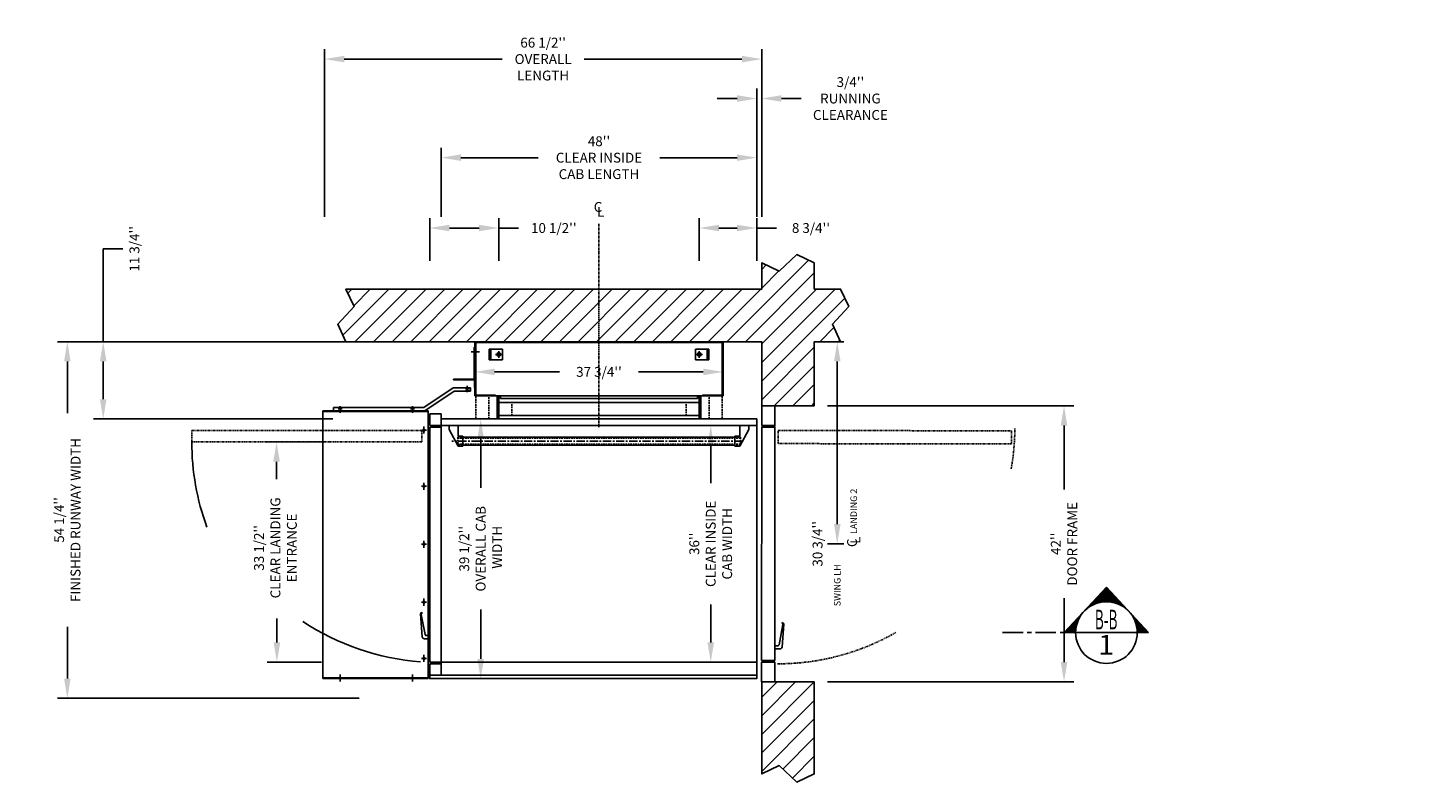
# Model space of a CAD drawing. Extents: x -411 to 126, y -96 to 78.
# Drawn here: x -87 to 126, y -36 to 78 of the extents above; entities that cross this region are included whole.
import ezdxf
from ezdxf.enums import TextEntityAlignment as Align

# ---------------------------------------------------------------- set-up
doc = ezdxf.new("R2010")
doc.units = 0
doc.header["$MEASUREMENT"] = 0
for name, pattern in [('CENTER', [2, 1.25, -0.25, 0.25, -0.25]), ('HIDDEN', [0.375, 0.25, -0.125]), ('PHANTOM', [2.5, 1.25, -0.25, 0.25, -0.25, 0.25, -0.25])]:
    doc.linetypes.add(name, pattern=pattern)
doc.layers.get('0').update_dxf_attribs({"linetype": 'CONTINUOUS'})
doc.layers.get('DEFPOINTS').update_dxf_attribs({"linetype": 'CONTINUOUS'})
for name, color, linetype in [('AM_VIS', 7, 'CONTINUOUS'), ('AXE', 4, 'CENTER'), ('BORD', 1, 'CONTINUOUS'), ('CACHEE', 3, 'HIDDEN'), ('CENTER', 2, 'CENTER'), ('CUTLINE', 6, 'CONTINUOUS'), ('DIM', 3, 'CONTINUOUS'), ('HATCH', 5, 'CONTINUOUS'), ('PHANTOM', 4, 'PHANTOM')]:
    doc.layers.add(name, color=color, linetype=linetype)
doc.styles.add('PLAN_STYLE', font='txt.shx', dxfattribs={"height": 1.5})
doc.styles.get("Standard").update_dxf_attribs({"font": 'txt.shx', "height": 1.5})
doc.dimstyles.new('IMPERIAL_PL', dxfattribs={"dimtxt": 1.5, "dimasz": 3, "dimexe": 1.5, "dimexo": 1, "dimgap": 1, "dimtad": 0, "dimtih": 1, "dimtoh": 1, "dimdec": 4, "dimzin": 0, "dimdsep": 46, "dimlunit": 5, "dimtxsty": 'PLAN_STYLE', "dimcen": 0.09, "dimadec": 0, "dimazin": 0, "dimtfac": 1, "dimtdec": 4, "dimtofl": 0, "dimtmove": 0, "dimatfit": 3, "dimfxl": 0, "dimfrac": 2, "dimtolj": 1, "dimtzin": 0, "dimarcsym": 0})

# ---------------------------------------------------------------- blocks, each defined once
blk = doc.blocks.new('PLAN_SL')
at = {"layer": 'DIM'}
for p, q in [((-6.41, 0), (0, 6.88)), ((-3.03, 3.58), (0.13, 6.74)), ((-2.41, 4.02), (0.22, 6.64)), ((-2.02, 4.23), (0.3, 6.55)), ((-1.71, 4.36), (0.39, 6.46)), ((-1.28, 5.5), (0.05, 6.83)), ((6.41, 0), (0, 6.88)), ((-1.44, 4.46), (0.47, 6.37)), ((-1.19, 4.53), (0.56, 6.28)), ((-0.96, 4.59), (0.64, 6.19)), ((-0.74, 4.63), (0.73, 6.1)), ((-0.53, 4.66), (0.81, 6)), ((-0.34, 4.67), (0.9, 5.91)), ((-0.15, 4.68), (0.98, 5.82)), ((0.03, 4.69), (1.07, 5.73)), ((0.2, 4.68), (1.15, 5.64)), ((0.37, 4.67), (1.24, 5.55)), ((0.53, 4.66), (1.32, 5.45)), ((0.68, 4.64), (1.41, 5.36)), ((0.84, 4.61), (1.49, 5.27)), ((0.98, 4.58), (1.58, 5.18)), ((1.13, 4.55), (1.67, 5.09)), ((1.27, 4.51), (1.75, 5)), ((1.4, 4.47), (1.84, 4.91)), ((1.54, 4.43), (1.92, 4.81)), ((1.67, 4.38), (2.01, 4.72)), ((1.79, 4.33), (2.09, 4.63)), ((1.92, 4.28), (2.18, 4.54)), ((2.04, 4.22), (2.26, 4.45)), ((2.15, 4.16), (2.35, 4.36)), ((2.27, 4.1), (2.43, 4.26)), ((-6.09, 0.34), (-4.02, 2.41)), ((-3.69, 2.92), (-3.58, 3.03)), ((2.38, 4.04), (2.52, 4.17)), ((2.49, 3.97), (2.6, 4.08)), ((2.6, 3.9), (2.69, 3.99)), ((2.7, 3.83), (2.77, 3.9)), ((2.81, 3.75), (2.86, 3.81)), ((2.91, 3.68), (2.94, 3.72)), ((3, 3.6), (3.03, 3.62)), ((3.1, 3.52), (3.11, 3.53)), ((3.19, 3.43), (3.2, 3.44)), ((3.28, 3.35), (3.29, 3.35)), ((3.37, 3.26), (3.37, 3.26)), ((3.46, 3.17), (3.46, 3.17)), ((3.54, 3.07), (3.54, 3.07)), ((3.62, 2.98), (3.63, 2.98)), ((3.7, 2.88), (3.71, 2.89)), ((3.77, 2.78), (3.8, 2.8)), ((3.85, 2.68), (3.88, 2.71)), ((3.92, 2.57), (3.97, 2.62)), ((3.99, 2.46), (4.05, 2.53)), ((4.05, 2.35), (4.14, 2.43)), ((4.12, 2.24), (4.22, 2.34)), ((4.18, 2.12), (4.31, 2.25)), ((4.24, 2), (4.39, 2.16)), ((0, 0), (-6.41, 0)), ((-6.25, 0), (-4.23, 2.02)), ((-6.07, 0), (-4.36, 1.71)), ((-5.9, 0), (-4.46, 1.44)), ((-5.74, -0.02), (-4.53, 1.19)), ((-5.54, 0), (-4.59, 0.96)), ((-5.37, 0), (-4.63, 0.74)), ((-5.19, 0), (-4.66, 0.53)), ((-5.01, 0), (-4.67, 0.34)), ((-4.84, 0), (-4.68, 0.15)), ((0, 0), (6.41, 0)), ((4.29, 1.88), (4.48, 2.07)), ((4.34, 1.76), (4.56, 1.98)), ((4.39, 1.63), (4.65, 1.89)), ((4.44, 1.5), (4.73, 1.79)), ((4.48, 1.37), (4.82, 1.7)), ((4.52, 1.23), (4.9, 1.61)), ((4.56, 1.09), (4.99, 1.52)), ((4.59, 0.94), (5.08, 1.43)), ((4.62, 0.79), (5.16, 1.34)), ((4.64, 0.64), (5.25, 1.24)), ((4.66, 0.48), (5.33, 1.15)), ((4.68, 0.32), (5.42, 1.06)), ((4.68, 0.15), (5.5, 0.97)), ((4.71, 0), (5.59, 0.88)), ((4.89, 0), (5.67, 0.79)), ((5.06, 0), (5.76, 0.7)), ((5.24, 0), (5.84, 0.6)), ((5.42, 0), (5.93, 0.51)), ((5.59, 0), (6.01, 0.42)), ((5.77, 0), (6.1, 0.33)), ((5.95, 0), (6.18, 0.24)), ((6.12, 0), (6.27, 0.15)), ((6.3, 0), (6.35, 0.05))]:
    blk.add_line(p, q, dxfattribs=at)
at = {"layer": 'DIM', "linetype": 'CENTER', "ltscale": 2.5}
blk.add_line((-15.8, 0), (-6.41, 0), dxfattribs=at)
at = {"layer": 'DIM'}
blk.add_circle((0, 0), 4.69, dxfattribs=at)
for tag, width, p, p2 in [('SECTION', 0.181099, (-1.77, 0.47), (1.67, 0.47)), ('SHEET', 0.172069, (-1.25, -3.35), (1.16, -3.35))]:
    blk.add_attdef(tag, text='', height=3, dxfattribs=dict(at, width=width)).set_placement(p, p2, align=Align.FIT)
blk = doc.blocks.new('*D54')
at = {"layer": 'DEFPOINTS', "color": 0, "linetype": 'Continuous', "ltscale": 0.8}
for p in [(-35.5, 30.75), (-80.88, -23.5), (-35.5, -23.5)]:
    blk.add_point(p, dxfattribs=at)
at = {"layer": 'DIM', "color": 0, "linetype": 'Continuous', "lineweight": -2, "ltscale": 0.8}
for p, q in [((-36.5, 30.75), (-82.38, 30.75)), ((-80.88, 27.75), (-80.88, 19.88)), ((-80.88, -20.5), (-80.88, -12.63)), ((-36.5, -23.5), (-82.38, -23.5))]:
    blk.add_line(p, q, dxfattribs=at)
at = {"layer": 'DIM', "color": 0, "linetype": 'Continuous', "ltscale": 0.8}
for points in [[(-81.38, 27.75), (-80.38, 27.75), (-80.88, 30.75)], [(-81.38, -20.5), (-80.38, -20.5), (-80.88, -23.5)]]:
    blk.add_solid(points, dxfattribs=at)
at = {"layer": 'DIM', "color": 0, "linetype": 'Continuous', "ltscale": 0.8, "insert": (-80.88, 3.63), "char_height": 1.5, "attachment_point": 5, "rotation": 89.9544, "style": 'PLAN_STYLE'}
blk.add_mtext("\\A1;54 1/4''\\PFINISHED RUNWAY WIDTH", dxfattribs=at)
blk = doc.blocks.new('*D55')
at = {"layer": 'DEFPOINTS', "color": 0, "linetype": 'Continuous', "ltscale": 0.8}
for p in [(-39.5, 30.75), (-75.42, 19), (-39.5, 19)]:
    blk.add_point(p, dxfattribs=at)
at = {"layer": 'DIM', "color": 0, "linetype": 'Continuous', "lineweight": -2, "ltscale": 0.8}
for p, q in [((-75.42, 30.75), (-75.42, 44.88)), ((-75.42, 44.88), (-72.42, 44.88)), ((-40.5, 30.75), (-76.92, 30.75)), ((-75.42, 22), (-75.42, 27.75)), ((-40.5, 19), (-76.92, 19))]:
    blk.add_line(p, q, dxfattribs=at)
at = {"layer": 'DIM', "color": 0, "linetype": 'Continuous', "ltscale": 0.8}
for points in [[(-75.92, 27.75), (-74.92, 27.75), (-75.42, 30.75)], [(-75.92, 22), (-74.92, 22), (-75.42, 19)]]:
    blk.add_solid(points, dxfattribs=at)
at = {"layer": 'DIM', "color": 0, "linetype": 'Continuous', "ltscale": 0.8, "insert": (-70.67, 44.88), "char_height": 1.5, "attachment_point": 5, "rotation": 89.9544, "style": 'PLAN_STYLE'}
blk.add_mtext("\\A1;11 3/4''", dxfattribs=at)
blk = doc.blocks.new('*D56')
at = {"layer": 'DEFPOINTS', "color": 0, "linetype": 'Continuous', "ltscale": 0.8}
for p in [(-24, 19), (-24, -20.5), (-18, -20.5)]:
    blk.add_point(p, dxfattribs=at)
at = {"layer": 'DIM', "color": 0, "linetype": 'Continuous', "lineweight": -2, "ltscale": 0.8}
for p, q in [((-23, 19), (-16.5, 19)), ((-18, 16), (-18, 8.5)), ((-18, -17.5), (-18, -10)), ((-23, -20.5), (-16.5, -20.5))]:
    blk.add_line(p, q, dxfattribs=at)
at = {"layer": 'DIM', "color": 0, "linetype": 'Continuous', "ltscale": 0.8}
for points in [[(-18.5, 16), (-17.5, 16), (-18, 19)], [(-18.5, -17.5), (-17.5, -17.5), (-18, -20.5)]]:
    blk.add_solid(points, dxfattribs=at)
at = {"layer": 'DIM', "color": 0, "linetype": 'Continuous', "ltscale": 0.8, "insert": (-18, -0.75), "char_height": 1.5, "attachment_point": 5, "rotation": 89.9544, "style": 'PLAN_STYLE'}
blk.add_mtext("\\A1;39 1/2''\\POVERALL CAB\\P WIDTH", dxfattribs=at)
blk = doc.blocks.new('*D57')
at = {"layer": 'DEFPOINTS', "color": 0, "linetype": 'Continuous', "ltscale": 0.8}
for p in [(24.75, 73.75), (-41.75, 48.75), (24.75, 48.75)]:
    blk.add_point(p, dxfattribs=at)
at = {"layer": 'DIM', "color": 0, "linetype": 'Continuous', "lineweight": -2, "ltscale": 0.8}
for p, q in [((-41.75, 49.75), (-41.75, 75.25)), ((24.75, 49.75), (24.75, 75.25)), ((-38.75, 73.75), (-14.75, 73.75)), ((21.75, 73.75), (-2.25, 73.75))]:
    blk.add_line(p, q, dxfattribs=at)
at = {"layer": 'DIM', "color": 0, "linetype": 'Continuous', "ltscale": 0.8}
for points in [[(-38.75, 74.25), (-38.75, 73.25), (-41.75, 73.75)], [(21.75, 74.25), (21.75, 73.25), (24.75, 73.75)]]:
    blk.add_solid(points, dxfattribs=at)
at = {"layer": 'DIM', "color": 0, "linetype": 'Continuous', "ltscale": 0.8, "insert": (-8.5, 73.75), "char_height": 1.5, "attachment_point": 5, "style": 'PLAN_STYLE'}
blk.add_mtext("\\A1;66 1/2''\\POVERALL\\PLENGTH", dxfattribs=at)
blk = doc.blocks.new('*D58')
at = {"layer": 'DEFPOINTS', "color": 0, "linetype": 'Continuous', "ltscale": 0.8}
for p in [(24, 58.75), (-24, 48.75), (24, 48.75)]:
    blk.add_point(p, dxfattribs=at)
at = {"layer": 'DIM', "color": 0, "linetype": 'Continuous', "lineweight": -2, "ltscale": 0.8}
for p, q in [((-24, 49.75), (-24, 60.25)), ((24, 49.75), (24, 60.25)), ((-21, 58.75), (-9.25, 58.75)), ((21, 58.75), (9.25, 58.75))]:
    blk.add_line(p, q, dxfattribs=at)
at = {"layer": 'DIM', "color": 0, "linetype": 'Continuous', "ltscale": 0.8}
for points in [[(-21, 59.25), (-21, 58.25), (-24, 58.75)], [(21, 59.25), (21, 58.25), (24, 58.75)]]:
    blk.add_solid(points, dxfattribs=at)
at = {"layer": 'DIM', "color": 0, "linetype": 'Continuous', "ltscale": 0.8, "insert": (0, 58.75), "char_height": 1.5, "attachment_point": 5, "style": 'PLAN_STYLE'}
blk.add_mtext("\\A1;48''\\PCLEAR INSIDE\\PCAB LENGTH", dxfattribs=at)
blk = doc.blocks.new('*D59')
at = {"layer": 'DEFPOINTS', "color": 0, "linetype": 'Continuous', "ltscale": 0.8}
for p in [(24.75, 67.75), (24, 48.75), (24.75, 48.75)]:
    blk.add_point(p, dxfattribs=at)
at = {"layer": 'DIM', "color": 0, "linetype": 'Continuous', "lineweight": -2, "ltscale": 0.8}
for p, q in [((24, 49.75), (24, 69.25)), ((24.75, 49.75), (24.75, 69.25)), ((21, 67.75), (18, 67.75)), ((27.75, 67.75), (30.75, 67.75))]:
    blk.add_line(p, q, dxfattribs=at)
at = {"layer": 'DIM', "color": 0, "linetype": 'Continuous', "ltscale": 0.8}
for points in [[(21, 68.25), (21, 67.25), (24, 67.75)], [(27.75, 68.25), (27.75, 67.25), (24.75, 67.75)]]:
    blk.add_solid(points, dxfattribs=at)
at = {"layer": 'DIM', "color": 0, "linetype": 'Continuous', "ltscale": 0.8, "insert": (38.25, 67.75), "char_height": 1.5, "attachment_point": 5, "style": 'PLAN_STYLE'}
blk.add_mtext("\\A1;3/4''\\PRUNNING\\PCLEARANCE", dxfattribs=at)
blk = doc.blocks.new('*D60')
at = {"layer": 'DEFPOINTS', "color": 0, "linetype": 'Continuous', "ltscale": 0.8}
for p in [(-15.25, 48.05), (-25.75, 42.05), (-15.25, 42.05)]:
    blk.add_point(p, dxfattribs=at)
at = {"layer": 'DIM', "color": 0, "linetype": 'Continuous', "lineweight": -2, "ltscale": 0.8}
for p, q in [((-25.75, 43.05), (-25.75, 49.55)), ((-15.25, 43.05), (-15.25, 49.55)), ((-22.75, 48.05), (-18.25, 48.05)), ((-15.25, 48.05), (-12.25, 48.05))]:
    blk.add_line(p, q, dxfattribs=at)
at = {"layer": 'DIM', "color": 0, "linetype": 'Continuous', "ltscale": 0.8}
for points in [[(-22.75, 48.55), (-22.75, 47.55), (-25.75, 48.05)], [(-18.25, 48.55), (-18.25, 47.55), (-15.25, 48.05)]]:
    blk.add_solid(points, dxfattribs=at)
at = {"layer": 'DIM', "color": 0, "linetype": 'Continuous', "ltscale": 0.8, "insert": (-6.875, 48.05), "char_height": 1.5, "attachment_point": 5, "style": 'PLAN_STYLE'}
blk.add_mtext("\\A1;10 1/2''", dxfattribs=at)
blk = doc.blocks.new('*D61')
at = {"layer": 'DEFPOINTS', "color": 0, "linetype": 'Continuous', "ltscale": 0.8}
for p in [(24, 48.05), (15.25, 42.05), (24, 42.05)]:
    blk.add_point(p, dxfattribs=at)
at = {"layer": 'DIM', "color": 0, "linetype": 'Continuous', "lineweight": -2, "ltscale": 0.8}
for p, q in [((15.25, 43.05), (15.25, 49.55)), ((24, 43.05), (24, 49.55)), ((18.25, 48.05), (21, 48.05)), ((24, 48.05), (27, 48.05))]:
    blk.add_line(p, q, dxfattribs=at)
at = {"layer": 'DIM', "color": 0, "linetype": 'Continuous', "ltscale": 0.8}
for points in [[(18.25, 48.55), (18.25, 47.55), (15.25, 48.05)], [(21, 48.55), (21, 47.55), (24, 48.05)]]:
    blk.add_solid(points, dxfattribs=at)
at = {"layer": 'DIM', "color": 0, "linetype": 'Continuous', "ltscale": 0.8, "insert": (32.25, 48.05), "char_height": 1.5, "attachment_point": 5, "style": 'PLAN_STYLE'}
blk.add_mtext("\\A1;8 3/4''", dxfattribs=at)
blk = doc.blocks.new('*D62')
at = {"layer": 'DEFPOINTS', "color": 0, "linetype": 'Continuous', "ltscale": 0.8}
for p in [(33.75, 21), (70.75, 21), (33.75, -21)]:
    blk.add_point(p, dxfattribs=at)
at = {"layer": 'DIM', "color": 0, "linetype": 'Continuous', "lineweight": -2, "ltscale": 0.8}
for p, q in [((34.75, 21), (72.25, 21)), ((70.75, 18), (70.75, 8.25)), ((70.75, -18), (70.75, -8.25)), ((34.75, -21), (72.25, -21))]:
    blk.add_line(p, q, dxfattribs=at)
at = {"layer": 'DIM', "color": 0, "linetype": 'Continuous', "ltscale": 0.8}
for points in [[(70.25, 18), (71.25, 18), (70.75, 21)], [(70.25, -18), (71.25, -18), (70.75, -21)]]:
    blk.add_solid(points, dxfattribs=at)
at = {"layer": 'DIM', "color": 0, "linetype": 'Continuous', "ltscale": 0.8, "insert": (70.75, 0), "char_height": 1.5, "attachment_point": 5, "rotation": 89.9544, "style": 'PLAN_STYLE'}
blk.add_mtext("\\A1;42''\\PDOOR FRAME", dxfattribs=at)
blk = doc.blocks.new('*D63')
at = {"layer": 'DEFPOINTS', "color": 0, "linetype": 'Continuous', "ltscale": 0.8}
for p in [(36.25, 30.75), (38.25, 30.75), (38.25, 0)]:
    blk.add_point(p, dxfattribs=at)
at = {"layer": 'DIM', "color": 0, "linetype": 'Continuous', "lineweight": -2, "ltscale": 0.8}
for p, q in [((37.25, 30.75), (34.75, 30.75)), ((36.25, 3), (36.25, 27.75)), ((37.25, 0), (34.75, 0))]:
    blk.add_line(p, q, dxfattribs=at)
at = {"layer": 'DIM', "color": 0, "linetype": 'Continuous', "ltscale": 0.8}
for points in [[(35.75, 27.75), (36.75, 27.75), (36.25, 30.75)], [(35.75, 3), (36.75, 3), (36.25, 0)]]:
    blk.add_solid(points, dxfattribs=at)
at = {"layer": 'DIM', "color": 0, "linetype": 'Continuous', "ltscale": 0.8, "insert": (33.25, 0), "char_height": 1.5, "attachment_point": 5, "rotation": 89.9544, "style": 'PLAN_STYLE'}
blk.add_mtext("\\A1;30 3/4''", dxfattribs=at)
blk = doc.blocks.new('DHANDLE_LEFT')
at = {"layer": 'AM_VIS'}
for p, q in [((1.25, 3.48), (0.65, 0.4)), ((1.11, 0.08), (1.38, 3.55)), ((1.12, 3.77), (1.12, 3.64)), ((0.46, 0.24), (0, 0.24)), ((0, 0.24), (0, -0.24)), ((0, -0.24), (0.78, -0.24))]:
    blk.add_line(p, q, dxfattribs=at)
at = {"layer": 'AM_VIS', "extrusion": (0, 0, -1)}
for centre, radius, start, end in [((-1.12, 3.5), 0.262, 89.8318, 170.7733), ((-0.78, 0.1), 0.337, 184.3196, 270)]:
    blk.add_arc(centre, radius, start, end, dxfattribs=at)
at = {"layer": 'AM_VIS'}
for centre, radius, start, end in [((1.12, 3.5), 0.137, 349.0209, 90.3221), ((0.46, 0.44), 0.199, 270, 349.0209)]:
    blk.add_arc(centre, radius, start, end, dxfattribs=at)
blk = doc.blocks.new('WALL_LAG')
for p, q in [((-18.88, 0), (18.87, 0)), ((-18.88, -8.25), (-18.88, 0)), ((-16.88, 0), (-18.88, 0)), ((16.62, 0), (18.62, 0)), ((18.87, -8.25), (18.87, 0)), ((-18.88, -0.12), (-16.88, -0.12)), ((-18.75, -0.12), (18.75, -0.12)), ((-18.75, -8.12), (-18.75, -0.12)), ((-18.75, -0.12), (-16.75, -0.12)), ((-16.69, -1.12), (-16.69, -2.75)), ((-16.69, -1.12), (-14.69, -1.12)), ((-16.44, -1.12), (-16.44, -2.75)), ((-14.69, -1.12), (-14.69, -2.75)), ((-3.12, -0.12), (-1.12, -0.12)), ((-3, -0.12), (-1, -0.12)), ((0.88, -0.12), (2.88, -0.12)), ((1, -0.12), (3, -0.12)), ((14.69, -1.12), (14.69, -2.75)), ((16.69, -1.12), (14.69, -1.12)), ((16.44, -1.12), (16.44, -2.75)), ((16.62, -0.12), (18.62, -0.12)), ((16.69, -1.12), (16.69, -2.75)), ((16.75, -0.12), (18.75, -0.12)), ((18.75, -8.12), (18.75, -0.12)), ((-16.69, -2.75), (-14.69, -2.75)), ((16.69, -2.75), (14.69, -2.75)), ((-15.75, -8.25), (-18.88, -8.25)), ((-15.75, -8.12), (-18.75, -8.12)), ((-16.75, -8.25), (16.75, -8.25)), ((-15.75, -8.12), (-15.75, -8.25)), ((-15.5, -11.71), (-15.5, -8.25)), ((-15.5, -8.25), (-15.25, -8.25)), ((-15.25, -8.25), (-15.25, -11.71)), ((-15, -8.62), (-15, -8.25)), ((15, -8.62), (15, -8.25)), ((15.25, -10.25), (15.25, -8.25)), ((15.25, -8.25), (15.5, -8.25)), ((15.5, -8.25), (15.5, -11.25)), ((15.75, -8.12), (18.75, -8.12)), ((15.75, -8.12), (15.75, -8.25)), ((15.75, -8.25), (18.87, -8.25)), ((-15.25, -9.25), (15.25, -9.25)), ((-15.25, -11.25), (-15.25, -9.25)), ((-15, -8.62), (15, -8.62)), ((15.25, -11.71), (15.25, -9.25)), ((15.25, -11.25), (15.25, -10.25)), ((-15.25, -11.25), (15.25, -11.25))]:
    blk.add_line(p, q)
at = {"linetype": 'Continuous', "ltscale": 0.8}
blk.add_line((15.5, -11.25), (15.5, -11.71), dxfattribs=at)
for centre in [(-15.25, -1.94), (15.25, -1.94)]:
    blk.add_circle(centre, 0.281)
at = {"layer": 'AXE'}
for p, q in [((-14.75, -1.94), (-15.75, -1.94)), ((-15.25, -1.44), (-15.25, -2.44)), ((14.75, -1.94), (15.75, -1.94)), ((15.25, -1.44), (15.25, -2.44))]:
    blk.add_line(p, q, dxfattribs=at)
at = {"layer": 'BORD'}
blk.add_arc((27.3, -12.6), 34.85, 158.8036, 159.0238, dxfattribs=at)
at = {"layer": 'CACHEE'}
for p, q in [((-18.75, -0.12), (-18.75, -11.71)), ((18.75, -0.12), (18.75, -11.71)), ((-16.75, -11.71), (-16.75, -8.25)), ((16.75, -11.71), (16.75, -8.25)), ((-13.25, -11.25), (-13.25, -9.25)), ((13.25, -11.25), (13.25, -9.25))]:
    blk.add_line(p, q, dxfattribs=at)
at = {"layer": 'DIM', "linetype": 'Continuous', "ltscale": 0.8}
for p, q in [((-18.88, -3.75), (-18.88, -3.09)), ((18.87, -3.75), (18.87, -3.09)), ((-15.88, -4.59), (-6, -4.59)), ((15.87, -4.59), (6, -4.59))]:
    blk.add_line(p, q, dxfattribs=at)
for points in [[(-15.88, -4.09), (-15.88, -5.09), (-18.88, -4.59)], [(15.87, -4.09), (15.87, -5.09), (18.87, -4.59)]]:
    blk.add_solid(points, dxfattribs=at)
at = {"layer": 'DIM', "linetype": 'Continuous', "ltscale": 0.8, "insert": (0, -4.59), "char_height": 1.5, "attachment_point": 5, "style": 'PLAN_STYLE'}
blk.add_mtext("\\A1;37 3/4''", dxfattribs=at)
blk = doc.blocks.new('HANDRAIL_48')
at = {"linetype": 'Continuous', "ltscale": 0.8}
for p, q in [((-22.81, -1), (-21.44, -1)), ((21.44, -1), (22.81, -1))]:
    blk.add_line(p, q, dxfattribs=at)
for p, q in [((-22.81, -1), (-22.81, -1.63)), ((-22.81, -1.63), (-21.44, -4.16)), ((-21.44, -2.6), (-21.44, -1)), ((21.44, -2.6), (21.44, -1)), ((22.81, -1.63), (21.44, -4.16)), ((22.81, -1), (22.81, -1.63)), ((-21.44, -2.6), (-20.69, -2.6)), ((-21.44, -4.16), (-20.69, -4.16)), ((-20.69, -4.16), (-20.69, -2.6)), ((-20.69, -2.79), (20.69, -2.79)), ((20.69, -3.98), (-20.69, -3.98)), ((20.69, -4.16), (20.69, -2.6)), ((21.44, -2.6), (20.69, -2.6)), ((21.44, -4.16), (20.69, -4.16))]:
    blk.add_line(p, q)
at = {"layer": 'AXE'}
blk.add_line((21.85, -3.38), (-22.38, -3.38), dxfattribs=at)
at = {"layer": 'CACHEE'}
for p, q in [((-21.49, -2.79), (-20.71, -2.79)), ((-21.49, -2.79), (-21.49, -3.98)), ((-21.49, -2.91), (21.51, -2.91)), ((21.51, -3.85), (-21.49, -3.85)), ((-20.72, -3.98), (-21.49, -3.98)), ((20.69, -2.79), (21.51, -2.79)), ((21.51, -3.98), (20.7, -3.98)), ((21.51, -2.79), (21.51, -3.98))]:
    blk.add_line(p, q, dxfattribs=at)
blk = doc.blocks.new('FRAMP_16_A')
for p, q in [((0, 0), (-16, 0)), ((0, 0), (-16, 0)), ((-16, 0), (-16, -38.125)), ((-14.375, 0), (-0.5, 0)), ((-14.375, 0), (-0.5, 0)), ((-14, -0.125), (-14, 0)), ((-14, -0.125), (-14, 0)), ((-14, 0), (-14, -0.125)), ((0, -38.125), (0, 0)), ((0, -0.125), (-16, -0.125)), ((0, -38), (-16, -38)), ((0, -38.125), (-16, -38.125)), ((-14, -38), (-14, -38.125))]:
    blk.add_line(p, q)
for centre in [(-0.625, -2.75025), (-0.625, -10.75025), (-0.625, -19.00025), (-0.625, -27.25025), (-0.625, -35.25025)]:
    blk.add_circle(centre, 0.14062)
at = {"layer": 'AXE'}
for p, q in [((-0.25, -2.75025), (-1, -2.75025)), ((-0.625, -3.25025), (-0.625, -2.25025)), ((-0.25, -10.75025), (-1, -10.75025)), ((-0.625, -11.25025), (-0.625, -10.25025)), ((-0.25, -19.00025), (-1, -19.00025)), ((-0.625, -19.50025), (-0.625, -18.50025)), ((-0.25, -27.25025), (-1, -27.25025)), ((-0.625, -27.75025), (-0.625, -26.75025)), ((-0.25, -35.25025), (-1, -35.25025)), ((-0.625, -35.75025), (-0.625, -34.75025)), ((-13.375, -37.5625), (-13.375, -38.5625)), ((-2.375, -37.5625), (-2.375, -38.5625))]:
    blk.add_line(p, q, dxfattribs=at)
at = {"layer": 'CACHEE'}
for p, q in [((-13.875, -0.125), (-13.875, 0)), ((-12.875, -0.125), (-12.875, 0)), ((-2.875, -0.125), (-2.875, 0)), ((-1.875, -0.125), (-1.875, 0)), ((-13.875, -38), (-13.875, -38.125)), ((-12.875, -38), (-12.875, -38.125)), ((-2.875, -38), (-2.875, -38.125)), ((-1.875, -38), (-1.875, -38.125))]:
    blk.add_line(p, q, dxfattribs=at)
blk = doc.blocks.new('FRAMP_1_A')
for p, q in [((3.81, 3.5), (-0.65, 0.5)), ((3.96, 3), (-0.5, 0)), ((3.81, 3.5), (3.96, 3.5)), ((-14.38, 0.5), (-0.65, 0.5)), ((-14.38, 0), (-14.38, 0.5)), ((-14.38, 0), (-0.5, 0)), ((-14.38, 0), (-0.5, 0))]:
    blk.add_line(p, q)
at = {"layer": 'AXE'}
for p, q in [((-13.38, 0.69), (-13.38, -0.31)), ((-2.38, 0.69), (-2.38, -0.31))]:
    blk.add_line(p, q, dxfattribs=at)
at = {"layer": 'CACHEE'}
for p, q in [((-13.56, 0.5), (-13.56, 0)), ((-13.19, 0.5), (-13.19, 0)), ((-2.56, 0.5), (-2.56, 0)), ((-2.19, 0.5), (-2.19, 0))]:
    blk.add_line(p, q, dxfattribs=at)
blk = doc.blocks.new('TR14')
at = {"layer": 'AXE'}
blk.add_line((-0.6875, 0), (0.8125, 0), dxfattribs=at)
at = {"layer": 'CACHEE'}
for p, q in [((0.125, 0.125), (0, 0.125)), ((0.125, -0.125), (0, -0.125))]:
    blk.add_line(p, q, dxfattribs=at)
blk = doc.blocks.new('FRAMP_2_C_36')
for p, q in [((-2.16, 6.69), (-2.16, 1.69)), ((-2.04, 6.69), (-2.16, 6.69)), ((-2.04, 6.69), (-2.04, 1.81)), ((-2.16, 1.69), (1.09, 1.69)), ((-2.04, 1.81), (1.09, 1.81)), ((-1.5, 0), (-1.5, 0.5)), ((0, 0.5), (-1.5, 0.5)), ((0, 0), (-1.5, 0)), ((1.09, 1.69), (1.09, 1.81))]:
    blk.add_line(p, q)
at = {"const_width": 0.0156}
blk.add_lwpolyline([(-2, 0.5), (0, 0.5), (0, 3), (-2, 3), (-2, 0.5)], dxfattribs=at)
at = {"layer": 'AXE'}
blk.add_line((-1, 0.81), (-1, -0.19), dxfattribs=at)
at = {"layer": 'CACHEE'}
for p, q in [((-1.19, 0.5), (-1.19, 0)), ((-1.18, 0.5), (-1.18, 0)), ((-0.82, 0.5), (-0.82, 0)), ((-0.81, 0.5), (-0.81, 0))]:
    blk.add_line(p, q, dxfattribs=at)
blk.add_blockref('TR14', (-2.16, 5.94))
blk = doc.blocks.new('FRAMP_2_A_36')
at = {"linetype": 'Continuous', "xscale": -1}
blk.add_blockref('FRAMP_2_C_36', (0, 0), dxfattribs=at)
blk = doc.blocks.new('FRAMP_3_A')
for p, q in [((0, 0.5), (-2, 0.5)), ((0, 0), (-2, 0))]:
    blk.add_line(p, q)
blk = doc.blocks.new('DHANDLE_RIGHT')
at = {"layer": 'AM_VIS'}
for p, q in [((0, -0.24), (0, 0.24)), ((0, 0.24), (0.78, 0.24)), ((0.46, -0.24), (0, -0.24)), ((1.25, -3.48), (0.65, -0.4)), ((1.11, -0.08), (1.38, -3.55)), ((1.12, -3.77), (1.12, -3.64))]:
    blk.add_line(p, q, dxfattribs=at)
at = {"layer": 'AM_VIS', "extrusion": (0, 0, -1)}
for centre, radius, start, end in [((-0.78, -0.1), 0.337, 90, 175.6804), ((-1.12, -3.5), 0.262, 189.2267, 270.1682)]:
    blk.add_arc(centre, radius, start, end, dxfattribs=at)
at = {"layer": 'AM_VIS'}
for centre, radius, start, end in [((0.46, -0.44), 0.199, 10.9791, 90), ((1.12, -3.5), 0.137, 269.6779, 10.9791)]:
    blk.add_arc(centre, radius, start, end, dxfattribs=at)
blk = doc.blocks.new('A$C188D0895')
at = {"linetype": 'Continuous', "ltscale": 0.8}
for p, q in [((37.95, 39.76), (36.2, 39.76)), ((36.2, 39.76), (37.95, 39.76)), ((36.2, 39.76), (36.2, 38.01)), ((36.37, 39.76), (36.2, 39.76)), ((36.2, 37.76), (36.2, 30.62)), ((37.94, 38.01), (37.95, 38.01)), ((37.95, 31.76), (37.94, 37.76)), ((37.95, 38.02), (37.95, 38.01)), ((36.2, 30.62), (36.2, 16.12)), ((36.2, 16.12), (36.2, 2)), ((37.95, 4.39), (37.95, 2)), ((36.2, 1.75), (36.2, 0)), ((36.2, 0), (37.95, 0))]:
    blk.add_line(p, q, dxfattribs=at)
at = {"color": 7, "linetype": 'Continuous'}
for p, q in [((36.37, 39.76), (37.75, 39.76)), ((37.95, 38.02), (37.95, 39.76)), ((37.95, 39.56), (37.95, 39.37)), ((37.95, 1.74), (37.95, 0))]:
    blk.add_line(p, q, dxfattribs=at)
for p, q in [((37.94, 38.01), (36.2, 38.01)), ((37.94, 37.76), (36.2, 37.76)), ((37.95, 30.62), (37.95, 31.76)), ((37.95, 16.12), (37.95, 30.62)), ((37.95, 4.64), (37.95, 16.12)), ((37.95, 2), (36.2, 2)), ((37.93, 1.75), (36.2, 1.75))]:
    blk.add_line(p, q)
at = {"color": 4, "linetype": 'Continuous', "ltscale": 0.8}
for centre, start, end in [((37.65, 35.49), 179.9645, 200.1083), ((37.65, 39.59), 236.547, 265.689)]:
    blk.add_arc(centre, 37.65, start, end, dxfattribs=at)
at = {"color": 7, "linetype": 'Continuous'}
blk.add_arc((37.93, 1.74), 0.0118, 0, 90, dxfattribs=at)
at = {"layer": 'PHANTOM', "linetype": 'PHANTOM', "ltscale": 0.25}
blk.add_lwpolyline([(0, 37.23), (35, 37.26), (35, 35.51), (0, 35.51)], close=True, dxfattribs=at)
at = {"linetype": 'Continuous', "extrusion": (0, 0, -1), "xscale": -1, "zscale": -1, "rotation": 179.9087476710785}
blk.add_blockref('DHANDLE_RIGHT', (-36.17, 5.79), dxfattribs=at)
blk = doc.blocks.new('GATE_A_36TY12')
at = {"linetype": 'Continuous', "ltscale": 0.8}
blk.add_blockref('A$C188D0895', (-37.95, 0), dxfattribs=at)
blk = doc.blocks.new('GATE_DIM_36')
at = {"layer": 'DIM', "linetype": 'Continuous', "ltscale": 0.8}
for p, q in [((6.79, 33.5), (-1.54, 33.49)), ((-0.05, 30.48), (-0.04, 27.84)), ((-0.01, 2.97), (-0.01, 6.66)), ((6.79, 0), (-1.5, 0))]:
    blk.add_line(p, q, dxfattribs=at)
for points in [[(0.45, 30.49), (-0.55, 30.49), (-0.05, 33.49)], [(0.5, 3), (-0.5, 3), (0, 0)]]:
    blk.add_solid(points, dxfattribs=at)
at = {"layer": 'DIM', "linetype": 'Continuous', "ltscale": 0.8, "insert": (-0.03, 17.38), "char_height": 1.5, "attachment_point": 5, "rotation": 90, "style": 'PLAN_STYLE'}
blk.add_mtext("33 1/2''\\PCLEAR LANDING\\PENTRANCE", dxfattribs=at)
blk = doc.blocks.new('*D64')
at = {"layer": 'DEFPOINTS', "color": 0, "linetype": 'Continuous', "ltscale": 0.8}
for p in [(24, 18), (17, -18), (24, -18)]:
    blk.add_point(p, dxfattribs=at)
at = {"layer": 'DIM', "color": 0, "linetype": 'Continuous', "lineweight": -2, "ltscale": 0.8}
for p, q in [((23, 18), (15.5, 18)), ((17, 15), (17, 9.25)), ((17, -15), (17, -9.25)), ((23, -18), (15.5, -18))]:
    blk.add_line(p, q, dxfattribs=at)
at = {"layer": 'DIM', "color": 0, "linetype": 'Continuous', "ltscale": 0.8}
for points in [[(16.5, 15), (17.5, 15), (17, 18)], [(16.5, -15), (17.5, -15), (17, -18)]]:
    blk.add_solid(points, dxfattribs=at)
at = {"layer": 'DIM', "color": 0, "linetype": 'Continuous', "ltscale": 0.8, "insert": (17, 0), "char_height": 1.5, "attachment_point": 5, "rotation": 89.9544, "style": 'PLAN_STYLE'}
blk.add_mtext("\\A1;36''\\PCLEAR INSIDE\\PCAB WIDTH", dxfattribs=at)

msp = doc.modelspace()

# ---------------------------------------------------------------- hatches: boundary and pattern name
at = {"layer": 'HATCH', "linetype": 'Continuous', "ltscale": 0.8}
h = msp.add_hatch(dxfattribs=at)
h.set_pattern_fill('ANSI31', color=256, scale=16, style=0)
h.paths.add_polyline_path([(-38.5, 30.75), (-39.75, 33.41667), (-37.25, 36.08333), (-38.5, 38.75), (24.75, 38.75), (24.75, 42.75), (27.41667, 41.5), (30.08333, 44), (32.75, 42.75), (32.75, 38.75), (36.75, 38.75), (38, 36.08333), (35.5, 33.41667), (36.75, 30.75), (32.75, 30.75), (32.75, 21), (24.75, 21), (24.75, 30.75)])
h = msp.add_hatch(dxfattribs=at)
h.set_pattern_fill('ANSI31', color=256, scale=16, style=0)
h.paths.add_polyline_path([(24.75, -21), (32.75, -21), (32.75, -35), (30.08333, -36.25), (27.41667, -33.75), (24.75, -35)])

# ---------------------------------------------------------------- linework, layer by layer
at = {"linetype": 'Continuous', "ltscale": 0.8}
for points in [[(24.76433, 17.99999), (24.76672, 20.99999), (26.76672, 20.9984), (26.76433, 17.9984)], [(-24, 19), (24, 19), (24, 18), (-24, 18)], [(-24, 18), (24, 18), (24, -18), (-24, -18)], [(24.73587, -17.74999), (24.76413, 17.74999), (26.76413, 17.7484), (26.73586, -17.75159)], [(-24, -18), (24, -18), (24, -20), (-24, -20)], [(24.73328, -20.99999), (24.73567, -17.99999), (26.73567, -18.00159), (26.73328, -21.00159)], [(-25.75, -20), (24, -20), (24, -20.5), (-25.75, -20.5)]]:
    msp.add_lwpolyline(points, close=True, dxfattribs=at)
at = {"layer": 'CENTER', "linetype": 'CENTER', "ltscale": 0.25}
msp.add_line((0, 17.75), (0, 48.75), dxfattribs=at)
at = {"layer": 'CUTLINE', "linetype": 'Continuous', "ltscale": 0.8}
for points in [[(-38.5, 30.75), (-39.75, 33.41667), (-37.25, 36.08333), (-38.5, 38.75), (24.75, 38.75), (24.75, 42.75), (27.41667, 41.5), (30.08333, 44), (32.75, 42.75), (32.75, 38.75), (36.75, 38.75), (38, 36.08333), (35.5, 33.41667), (36.75, 30.75), (32.75, 30.75), (32.75, 21), (24.75, 21), (24.75, 30.75)], [(-38.5, 30.75), (-39.75, 33.41667), (-37.25, 36.08333), (-38.5, 38.75), (24.75, 38.75), (24.75, 42.75), (27.41667, 41.5), (30.08333, 44), (32.75, 42.75), (32.75, 38.75), (36.75, 38.75), (38, 36.08333), (35.5, 33.41667), (36.75, 30.75), (32.75, 30.75), (32.75, 21), (24.75, 21), (24.75, 30.75)], [(24.75, -21), (32.75, -21), (32.75, -35), (30.08333, -36.25), (27.41667, -33.75), (24.75, -35)], [(24.75, -21), (32.75, -21), (32.75, -35), (30.08333, -36.25), (27.41667, -33.75), (24.75, -35)]]:
    msp.add_lwpolyline(points, close=True, dxfattribs=at)
at = {"layer": 'PHANTOM', "linetype": 'PHANTOM', "ltscale": 0.25}
msp.add_lwpolyline([(62.76011, 15.19147), (27.26015, 15.24801), (27.26334, 17.248), (62.76329, 17.19147)], close=True, dxfattribs=at)
for start, end in [(349.8225649, 359.8174953), (269.8631215, 299.8479128)]:
    msp.add_arc((27.26413, 17.748), 36, start, end, dxfattribs=at)

# ---------------------------------------------------------------- block references
at = {"linetype": 'Continuous', "ltscale": 0.8}
for name, p in [('FRAMP_2_A_36', (-21.037, 23.25)), ('WALL_LAG', (0, 30.75)), ('FRAMP_1_A', (-26, 20.25)), ('GATE_A_36TY12', (-24, -20)), ('HANDRAIL_48', (0, 19)), ('GATE_DIM_36', (-49, -18)), ('DHANDLE_LEFT', (26.73746, -15.75159))]:
    msp.add_blockref(name, p, dxfattribs=at)
at = {"linetype": 'Continuous', "ltscale": 0.8, "xscale": 0.5}
msp.add_blockref('FRAMP_3_A', (-21.037, 23.25), dxfattribs=at)
at = {"linetype": 'Continuous', "ltscale": 0.8, "yscale": 1.068852459016393}
msp.add_blockref('FRAMP_16_A', (-26, 20.25), dxfattribs=at)
at = {"linetype": 'Continuous', "ltscale": 0.8}
ref = msp.add_blockref('PLAN_SL', (77.2, -13.5), dxfattribs=at)
ref.add_attrib('SECTION', 'B-B', dxfattribs={"layer": 'DIM', "height": 3, "width": 0.430109}).set_placement((75.43216, -13.02924), (78.87304, -13.02924), align=Align.FIT)
ref.add_attrib('SHEET', '1', dxfattribs={"layer": 'DIM', "height": 3, "width": 2.408969}).set_placement((75.94931, -16.84903), (78.35828, -16.84903), align=Align.FIT)

# ---------------------------------------------------------------- texts
for s, p in [('C', (-0.8, 50.5)), ('L', (-0.3, 49.75))]:
    msp.add_text(s, height=1.5, dxfattribs=at).set_placement(p)
for s, height, p in [('LANDING 2', 1, (39.25, 1.5)), ('C', 1.5, (39.25, -0.5)), ('L', 1.5, (39.75, 0)), ('SWING LH', 1, (36.75, -9.5))]:
    msp.add_text(s, height=height, rotation=89.9543738, dxfattribs=at).set_placement(p)
at = {"char_height": 2, "attachment_point": 6}
for insert in [(21.87149, 33.87861), (21.8715, 22.47874)]:
    msp.add_mtext('\\A1;', dxfattribs=dict(at, insert=insert))
at = {"layer": 'DIM', "char_height": 2}
for insert, attachment_point in [((47.9823, 55.88572), 6), ((79.44714, 19.25526), 4), ((22.75163, 9.58482), 6), ((125.52233, 8.70569), 6), ((124.05543, 5.77526), 6), ((22.16487, 2.55178), 6), ((23.33839, -2.72301), 6), ((122.58853, -6.23953), 6), ((21.28474, -7.9978), 6), ((20.99136, -12.10041), 6), ((122.58853, -12.10041), 6), ((20.99136, -16.78911), 6), ((21.8715, -20.89172), 6)]:
    msp.add_mtext('\\A1;', dxfattribs=dict(at, insert=insert, attachment_point=attachment_point))

# ---------------------------------------------------------------- dimensions: what is measured, and where the dimension line sits
at = {"layer": 'DIM', "linetype": 'Continuous', "ltscale": 0.8}
for p1, p2, distance, text, picture, middle in [((-41.75, 48.75), (24.75, 48.75), 25, '<>\\POVERALL\\PLENGTH', '*D57', (-8.5, 73.75)), ((24, 48.75), (24.75, 48.75), 19, '<>\\PRUNNING\\PCLEARANCE', '*D59', (38.25, 67.75)), ((-24, 48.75), (24, 48.75), 10, '<>\\PCLEAR INSIDE\\PCAB LENGTH', '*D58', (0, 58.75)), ((24, 18), (24, -18), -7, '<>\\PCLEAR INSIDE\\PCAB WIDTH', '*D64', (17, 0))]:
    dim = msp.add_aligned_dim(p1=p1, p2=p2, distance=distance, text=text, dimstyle='IMPERIAL_PL', override={"dimpost": "''"}, dxfattribs=at)
    dim.commit()
    dim.dimension.update_dxf_attribs({"geometry": picture, "text_midpoint": middle})
for p1, p2, picture, middle in [((-25.75, 42.05), (-15.25, 42.05), '*D60', (-6.875, 48.05)), ((15.25, 42.05), (24, 42.05), '*D61', (32.25, 48.05))]:
    dim = msp.add_aligned_dim(p1=p1, p2=p2, distance=6, dimstyle='IMPERIAL_PL', override={"dimpost": "''"}, dxfattribs=at)
    dim.commit()
    dim.dimension.update_dxf_attribs({"geometry": picture, "text_midpoint": middle})
for base, p1, p2, angle, override, picture, middle in [((-75.42, 19), (-39.5, 30.75), (-39.5, 19), 270, {"dimpost": "''"}, '*D55', (-70.67, 44.875)), ((36.25, 30.75), (38.25, 0), (38.25, 30.75), 90, {"dimpost": "''", "dimtmove": 2}, '*D63', (33.25, 0))]:
    dim = msp.add_linear_dim(base=base, p1=p1, p2=p2, angle=angle, dimstyle='IMPERIAL_PL', override=override, dxfattribs=at)
    dim.commit()
    dim.dimension.update_dxf_attribs({"geometry": picture, "text_midpoint": middle, "dimtype": 161, "text_rotation": 89.9543738})
for p1, p2, distance, text, picture, middle in [((-35.5, 30.75), (-35.5, -23.5), -45.38, '<>\\PFINISHED RUNWAY WIDTH', '*D54', (-80.88, 3.625)), ((33.75, -21), (33.75, 21), -37, '<>\\PDOOR FRAME', '*D62', (70.75, 0)), ((-24, 19), (-24, -20.5), 6, '<>\\POVERALL CAB\\P WIDTH', '*D56', (-18, -0.75))]:
    dim = msp.add_aligned_dim(p1=p1, p2=p2, distance=distance, text=text, dimstyle='IMPERIAL_PL', override={"dimpost": "''"}, dxfattribs=at)
    dim.commit()
    dim.dimension.update_dxf_attribs({"geometry": picture, "text_midpoint": middle, "text_rotation": 89.9543738})

doc.saveas('drawing.dxf')
